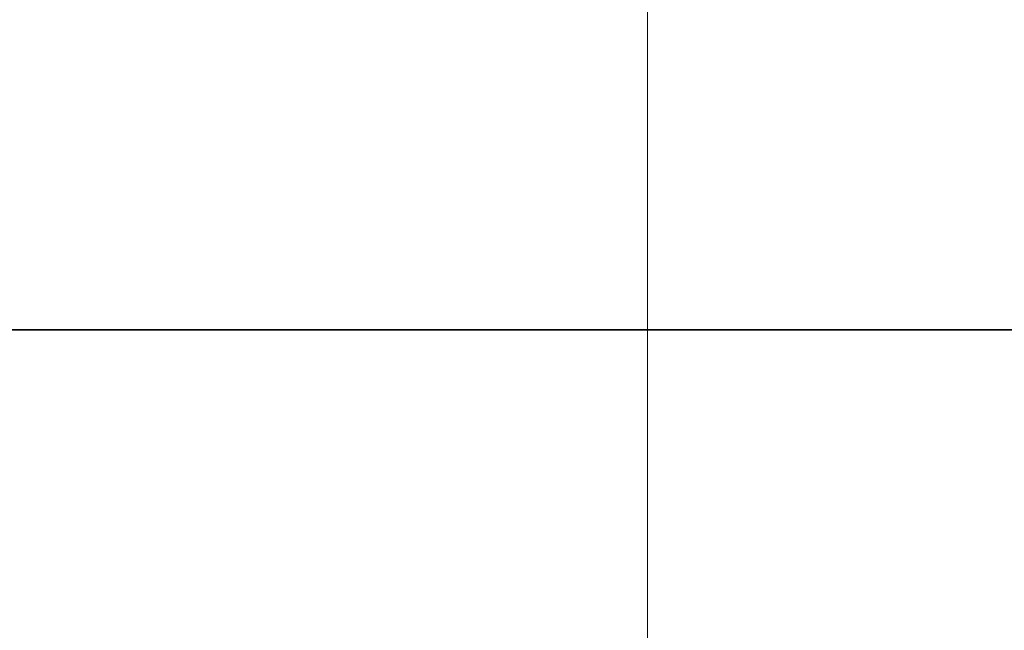
# Model space of a CAD drawing. Extents: x -100 to 209, y -395 to 1.
# Drawn here: x 0 to 13, y -71 to -63 of the extents above; entities that cross this region are included whole.
import ezdxf

# ---------------------------------------------------------------- set-up
doc = ezdxf.new("R2010")
doc.units = 0
doc.header["$LTSCALE"] = 500
doc.header["$MEASUREMENT"] = 0
doc.layers.add('DWXOUTLINES', color=7, linetype='Continuous')
doc.layers.add('FERRO_CHROM', color=7, linetype='Continuous')

msp = doc.modelspace()

# ---------------------------------------------------------------- linework, layer by layer
at = {"layer": 'DWXOUTLINES', "color": 0, "lineweight": 0}
for p, q in [((8.09, -269, 688.13), (8.09, -6, 688.13)), ((8.09, -269, 704.32), (8.09, -6, 704.32)), ((14.71, -67.46, -47.07), (-2.72, -67.46, -53.74))]:
    msp.add_line(p, q, dxfattribs=at)
at = {"layer": 'FERRO_CHROM', "lineweight": 0}
for points, invisible_edges in [([(0, -269.009, 707.667), (0, -6.009, 707.667), (-2.233, -6.009, 707.447), (-2.233, -269.009, 707.447)], 13), ([(0, -6.009, 684.78), (0, -269.009, 684.78), (-2.233, -269.009, 685), (-2.233, -6.009, 685)], 15), ([(0, -269.009, 684.78), (0, -6.009, 684.78), (2.233, -6.009, 685), (2.233, -269.009, 685)], 13), ([(2.233, -269.009, 707.447), (2.233, -6.009, 707.447), (0, -6.009, 707.667), (0, -269.009, 707.667)], 13), ([(2.233, -269.009, 685), (2.233, -6.009, 685), (4.379, -6.009, 685.651), (4.379, -269.009, 685.651)], 13), ([(4.379, -269.009, 706.796), (4.379, -6.009, 706.796), (2.233, -6.009, 707.447), (2.233, -269.009, 707.447)], 13), ([(4.379, -269.009, 685.651), (4.379, -6.009, 685.651), (6.358, -6.009, 686.708), (6.358, -269.009, 686.708)], 13), ([(6.358, -269.009, 705.739), (6.358, -6.009, 705.739), (4.379, -6.009, 706.796), (4.379, -269.009, 706.796)], 13), ([(6.358, -269.009, 686.708), (6.358, -6.009, 686.708), (8.092, -6.009, 688.132), (8.092, -269.009, 688.132)], 9), ([(8.092, -269.009, 704.316), (8.092, -6.009, 704.316), (6.358, -6.009, 705.739), (6.358, -269.009, 705.739)], 13), ([(8.092, -269.009, 688.132), (8.092, -6.009, 688.132), (9.515, -6.009, 689.866), (9.515, -269.009, 689.866)], 13), ([(9.515, -269.009, 702.581), (9.515, -6.009, 702.581), (8.092, -6.009, 704.316), (8.092, -269.009, 704.316)], 9), ([(9.515, -269.009, 689.866), (9.515, -6.009, 689.866), (10.573, -6.009, 691.844), (10.573, -269.009, 691.844)], 13), ([(10.573, -269.009, 700.603), (10.573, -6.009, 700.603), (9.515, -6.009, 702.581), (9.515, -269.009, 702.581)], 13), ([(10.573, -269.009, 691.844), (10.573, -6.009, 691.844), (11.224, -6.009, 693.991), (11.224, -269.009, 693.991)], 13), ([(11.224, -269.009, 698.456), (11.224, -6.009, 698.456), (10.573, -6.009, 700.603), (10.573, -269.009, 700.603)], 13), ([(11.224, -269.009, 693.991), (11.224, -6.009, 693.991), (11.444, -6.009, 696.224), (11.444, -269.009, 696.224)], 13), ([(11.444, -269.009, 696.224), (11.444, -6.009, 696.224), (11.224, -6.009, 698.456), (11.224, -269.009, 698.456)], 13), ([(-2.732, -61.292, -50.306), (-0.012, -61.292, -50.316), (-0.012, -63.394, -51.106), (-2.732, -63.394, -51.113)], 15), ([(2.709, -61.292, -50.013), (2.709, -63.394, -50.791), (-0.012, -63.394, -51.106), (-0.012, -61.292, -50.316)], 15), ([(5.384, -61.292, -49.394), (5.384, -63.394, -50.162), (2.709, -63.394, -50.791), (2.709, -61.292, -50.013)], 15), ([(5.384, -61.292, -49.394), (7.967, -61.292, -48.453), (7.967, -63.394, -49.211), (5.384, -63.394, -50.162)], 15), ([(7.967, -61.292, -48.453), (10.414, -61.292, -47.183), (10.414, -63.394, -47.931), (7.967, -63.394, -49.211)], 15), ([(12.679, -61.292, -45.581), (12.679, -63.394, -46.315), (10.414, -63.394, -47.931), (10.414, -61.292, -47.183)], 15), ([(14.728, -61.292, -43.68), (14.728, -63.394, -44.398), (12.679, -63.394, -46.315), (12.679, -61.292, -45.581)], 15), ([(12.679, -62.062, -10.097), (10.414, -62.171, -8.507), (10.414, -63.834, -8.437), (12.679, -63.779, -10.047)], 15), ([(14.728, -61.939, -11.994), (12.679, -62.062, -10.097), (12.679, -63.779, -10.047), (14.728, -63.718, -11.974)], 7), ([(7.967, -62.258, -7.247), (7.967, -63.877, -7.162), (10.414, -63.834, -8.437), (10.414, -62.171, -8.507)], 15), ([(5.384, -62.321, -6.331), (2.709, -62.359, -5.771), (2.709, -63.928, -5.668), (5.384, -63.909, -6.235)], 15), ([(5.384, -62.321, -6.331), (5.384, -63.909, -6.235), (7.967, -63.877, -7.162), (7.967, -62.258, -7.247)], 15), ([(-2.732, -62.359, -5.771), (-2.732, -63.928, -5.668), (-0.012, -63.935, -5.475), (-0.012, -62.373, -5.581)], 15), ([(2.709, -62.359, -5.771), (-0.012, -62.373, -5.581), (-0.012, -63.935, -5.475), (2.709, -63.928, -5.668)], 15), ([(-2.732, -65.497, -52.245), (-2.732, -63.394, -51.113), (-0.012, -63.394, -51.106), (-0.012, -65.497, -52.258)], 15), ([(2.709, -65.497, -51.952), (-0.012, -65.497, -52.258), (-0.012, -63.394, -51.106), (2.709, -63.394, -50.791)], 15), ([(5.384, -65.497, -51.324), (2.709, -65.497, -51.952), (2.709, -63.394, -50.791), (5.384, -63.394, -50.162)], 15), ([(5.384, -65.497, -51.324), (5.384, -63.394, -50.162), (7.967, -63.394, -49.211), (7.967, -65.497, -50.367)], 15), ([(7.967, -65.497, -50.367), (7.967, -63.394, -49.211), (10.414, -63.394, -47.931), (10.414, -65.497, -49.076)], 15), ([(12.679, -65.497, -47.446), (10.414, -65.497, -49.076), (10.414, -63.394, -47.931), (12.679, -63.394, -46.315)], 15), ([(14.728, -65.497, -45.514), (12.679, -65.497, -47.446), (12.679, -63.394, -46.315), (14.728, -63.394, -44.398)], 7), ([(14.728, -65.626, -11.92), (14.728, -63.718, -11.974), (12.679, -63.779, -10.047), (12.679, -65.65, -9.959)], 15), ([(5.384, -65.702, -6.106), (7.967, -65.69, -7.043), (7.967, -63.877, -7.162), (5.384, -63.909, -6.235)], 15), ([(7.967, -65.69, -7.043), (10.414, -65.672, -8.332), (10.414, -63.834, -8.437), (7.967, -63.877, -7.162)], 15), ([(12.679, -65.65, -9.959), (12.679, -63.779, -10.047), (10.414, -63.834, -8.437), (10.414, -65.672, -8.332)], 15), ([(-2.732, -65.71, -5.533), (-0.012, -65.713, -5.337), (-0.012, -63.935, -5.475), (-2.732, -63.928, -5.668)], 15), ([(2.709, -65.71, -5.533), (2.709, -63.928, -5.668), (-0.012, -63.935, -5.475), (-0.012, -65.713, -5.337)], 15), ([(5.384, -65.702, -6.106), (5.384, -63.909, -6.235), (2.709, -63.928, -5.668), (2.709, -65.71, -5.533)], 15), ([(-2.729, -67.467, -53.753), (-2.732, -65.497, -52.245), (-0.012, -65.497, -52.258), (-0.012, -67.467, -53.807)], 7), ([(2.706, -67.467, -53.526), (-0.012, -67.467, -53.807), (-0.012, -65.497, -52.258), (2.709, -65.497, -51.952)], 14), ([(5.378, -67.467, -52.908), (2.706, -67.467, -53.526), (2.709, -65.497, -51.952), (5.384, -65.497, -51.324)], 14), ([(5.378, -67.467, -52.908), (5.384, -65.497, -51.324), (7.967, -65.497, -50.367), (7.96, -67.467, -51.952)], 7), ([(7.96, -67.467, -51.952), (7.967, -65.497, -50.367), (10.414, -65.497, -49.076), (10.404, -67.467, -50.657)], 7), ([(12.667, -67.467, -49.022), (10.404, -67.467, -50.657), (10.414, -65.497, -49.076), (12.679, -65.497, -47.446)], 14), ([(14.714, -67.467, -47.084), (12.667, -67.467, -49.022), (12.679, -65.497, -47.446), (14.728, -65.497, -45.514)], 6), ([(-2.732, -67.59, -5.379), (-0.012, -67.591, -5.181), (-0.012, -65.713, -5.337), (-2.732, -65.71, -5.533)], 15), ([(2.709, -67.59, -5.379), (2.709, -65.71, -5.533), (-0.012, -65.713, -5.337), (-0.012, -67.591, -5.181)], 15), ([(5.384, -67.588, -5.957), (5.384, -65.702, -6.106), (2.709, -65.71, -5.533), (2.709, -67.59, -5.379)], 15), ([(5.384, -67.588, -5.957), (7.967, -67.585, -6.903), (7.967, -65.69, -7.043), (5.384, -65.702, -6.106)], 15), ([(7.967, -67.585, -6.903), (10.414, -67.58, -8.203), (10.414, -65.672, -8.332), (7.967, -65.69, -7.043)], 15), ([(12.679, -67.575, -9.845), (12.679, -65.65, -9.959), (10.414, -65.672, -8.332), (10.414, -67.58, -8.203)], 15), ([(14.728, -67.569, -11.84), (14.728, -65.626, -11.92), (12.679, -65.65, -9.959), (12.679, -67.575, -9.845)], 15), ([(-2.729, -67.467, -53.753), (-0.012, -67.467, -53.807), (-0.012, -69.175, -55.791), (-2.722, -69.175, -55.688)], 15), ([(2.706, -67.467, -53.526), (2.698, -69.175, -55.541), (-0.012, -69.175, -55.791), (-0.012, -67.467, -53.807)], 15), ([(5.378, -67.467, -52.908), (5.363, -69.175, -54.942), (2.698, -69.175, -55.541), (2.706, -67.467, -53.526)], 15), ([(5.378, -67.467, -52.908), (7.96, -67.467, -51.952), (7.937, -69.175, -53.998), (5.363, -69.175, -54.942)], 15), ([(7.96, -67.467, -51.952), (10.404, -67.467, -50.657), (10.374, -69.175, -52.712), (7.937, -69.175, -53.998)], 15), ([(12.667, -67.467, -49.022), (12.631, -69.175, -51.088), (10.374, -69.175, -52.712), (10.404, -67.467, -50.657)], 15), ([(14.714, -67.467, -47.084), (14.672, -69.175, -49.163), (12.631, -69.175, -51.088), (12.667, -67.467, -49.022)], 15), ([(-2.732, -67.59, -5.379), (-2.732, -69.452, -5.219), (-0.012, -69.452, -5.021), (-0.012, -67.591, -5.181)], 15), ([(2.709, -67.59, -5.379), (-0.012, -67.591, -5.181), (-0.012, -69.452, -5.021), (2.709, -69.452, -5.219)], 15), ([(5.384, -67.588, -5.957), (2.709, -67.59, -5.379), (2.709, -69.452, -5.219), (5.384, -69.452, -5.802)], 15), ([(5.384, -67.588, -5.957), (5.384, -69.452, -5.802), (7.967, -69.452, -6.755), (7.967, -67.585, -6.903)], 15), ([(7.967, -67.585, -6.903), (7.967, -69.452, -6.755), (10.414, -69.452, -8.066), (10.414, -67.58, -8.203)], 15), ([(12.679, -67.575, -9.845), (10.414, -67.58, -8.203), (10.414, -69.452, -8.066), (12.679, -69.452, -9.721)], 15), ([(14.728, -67.569, -11.84), (12.679, -67.575, -9.845), (12.679, -69.452, -9.721), (14.728, -69.452, -11.745)], 7), ([(-2.722, -69.175, -55.688), (-0.012, -69.175, -55.791), (-0.012, -70.489, -58.245), (-2.706, -70.489, -58.101)], 15), ([(2.698, -69.175, -55.541), (2.683, -70.489, -58.027), (-0.012, -70.489, -58.245), (-0.012, -69.175, -55.791)], 15), ([(5.363, -69.175, -54.942), (5.332, -70.489, -57.455), (2.683, -70.489, -58.027), (2.698, -69.175, -55.541)], 15), ([(5.363, -69.175, -54.942), (7.937, -69.175, -53.998), (7.891, -70.489, -56.536), (5.332, -70.489, -57.455)], 15), ([(7.937, -69.175, -53.998), (10.374, -69.175, -52.712), (10.315, -70.489, -55.279), (7.891, -70.489, -56.536)], 15), ([(12.631, -69.175, -51.088), (12.558, -70.489, -53.691), (10.315, -70.489, -55.279), (10.374, -69.175, -52.712)], 15), ([(14.672, -69.175, -49.163), (14.588, -70.489, -51.809), (12.558, -70.489, -53.691), (12.631, -69.175, -51.088)], 15), ([(-2.732, -69.452, -5.219), (-2.732, -71.181, -5.068), (-0.012, -71.181, -4.868), (-0.012, -69.452, -5.021)], 15), ([(2.709, -69.452, -5.219), (-0.012, -69.452, -5.021), (-0.012, -71.181, -4.868), (2.709, -71.181, -5.068)], 15), ([(5.384, -69.452, -5.802), (2.709, -69.452, -5.219), (2.709, -71.181, -5.068), (5.384, -71.181, -5.655)], 15), ([(5.384, -69.452, -5.802), (5.384, -71.181, -5.655), (7.967, -71.181, -6.614), (7.967, -69.452, -6.755)], 15), ([(7.967, -69.452, -6.755), (7.967, -71.181, -6.614), (10.414, -71.181, -7.934), (10.414, -69.452, -8.066)], 15), ([(12.679, -69.452, -9.721), (10.414, -69.452, -8.066), (10.414, -71.181, -7.934), (12.679, -71.181, -9.6)], 15), ([(14.728, -69.452, -11.745), (12.679, -69.452, -9.721), (12.679, -71.181, -9.6), (14.728, -71.181, -11.643)], 7), ([(-2.68, -71.278, -61.043), (-2.706, -70.489, -58.101), (-0.012, -70.489, -58.245), (-0.012, -71.278, -61.207)], 15), ([(2.657, -71.278, -61.014), (-0.012, -71.278, -61.207), (-0.012, -70.489, -58.245), (2.683, -70.489, -58.027)], 15), ([(5.281, -71.278, -60.474), (2.657, -71.278, -61.014), (2.683, -70.489, -58.027), (5.332, -70.489, -57.455)], 15), ([(5.281, -71.278, -60.474), (5.332, -70.489, -57.455), (7.891, -70.489, -56.536), (7.815, -71.278, -59.597)], 15), ([(7.815, -71.278, -59.597), (7.891, -70.489, -56.536), (10.315, -70.489, -55.279), (10.216, -71.278, -58.395)], 15), ([(12.437, -71.278, -56.877), (10.216, -71.278, -58.395), (10.315, -70.489, -55.279), (12.558, -70.489, -53.691)], 15), ([(14.447, -71.278, -55.076), (12.437, -71.278, -56.877), (12.558, -70.489, -53.691), (14.588, -70.489, -51.809)], 15), ([(-2.732, -72.662, -4.939), (-0.012, -72.662, -4.738), (-0.012, -71.181, -4.868), (-2.732, -71.181, -5.068)], 15), ([(2.709, -72.662, -4.939), (2.709, -71.181, -5.068), (-0.012, -71.181, -4.868), (-0.012, -72.662, -4.738)], 15), ([(5.384, -72.662, -5.529), (5.384, -71.181, -5.655), (2.709, -71.181, -5.068), (2.709, -72.662, -4.939)], 15), ([(5.384, -72.662, -5.529), (7.967, -72.662, -6.494), (7.967, -71.181, -6.614), (5.384, -71.181, -5.655)], 15), ([(7.967, -72.662, -6.494), (10.414, -72.662, -7.821), (10.414, -71.181, -7.934), (7.967, -71.181, -6.614)], 15), ([(12.679, -72.662, -9.496), (12.679, -71.181, -9.6), (10.414, -71.181, -7.934), (10.414, -72.662, -7.821)], 15), ([(14.728, -72.662, -11.545), (14.728, -71.181, -11.643), (12.679, -71.181, -9.6), (12.679, -72.662, -9.496)], 15), ([(-2.649, -71.672, -64.839), (-2.68, -71.278, -61.043), (-0.012, -71.278, -61.207), (-0.012, -71.672, -65.004)], 15), ([(2.626, -71.672, -64.831), (-0.012, -71.672, -65.004), (-0.012, -71.278, -61.207), (2.657, -71.278, -61.014)], 15), ([(5.219, -71.672, -64.331), (2.626, -71.672, -64.831), (2.657, -71.278, -61.014), (5.281, -71.278, -60.474)], 15), ([(5.219, -71.672, -64.331), (5.281, -71.278, -60.474), (7.815, -71.278, -59.597), (7.724, -71.672, -63.515)], 15), ([(7.724, -71.672, -63.515), (7.815, -71.278, -59.597), (10.216, -71.278, -58.395), (10.097, -71.672, -62.393)], 15), ([(12.292, -71.672, -60.977), (10.097, -71.672, -62.393), (10.216, -71.278, -58.395), (12.437, -71.278, -56.877)], 15), ([(14.279, -71.672, -59.297), (12.292, -71.672, -60.977), (12.437, -71.278, -56.877), (14.447, -71.278, -55.076)], 15)]:
    msp.add_3dface(points, dxfattribs=dict(at, invisible_edges=invisible_edges))

doc.saveas('drawing.dxf')
